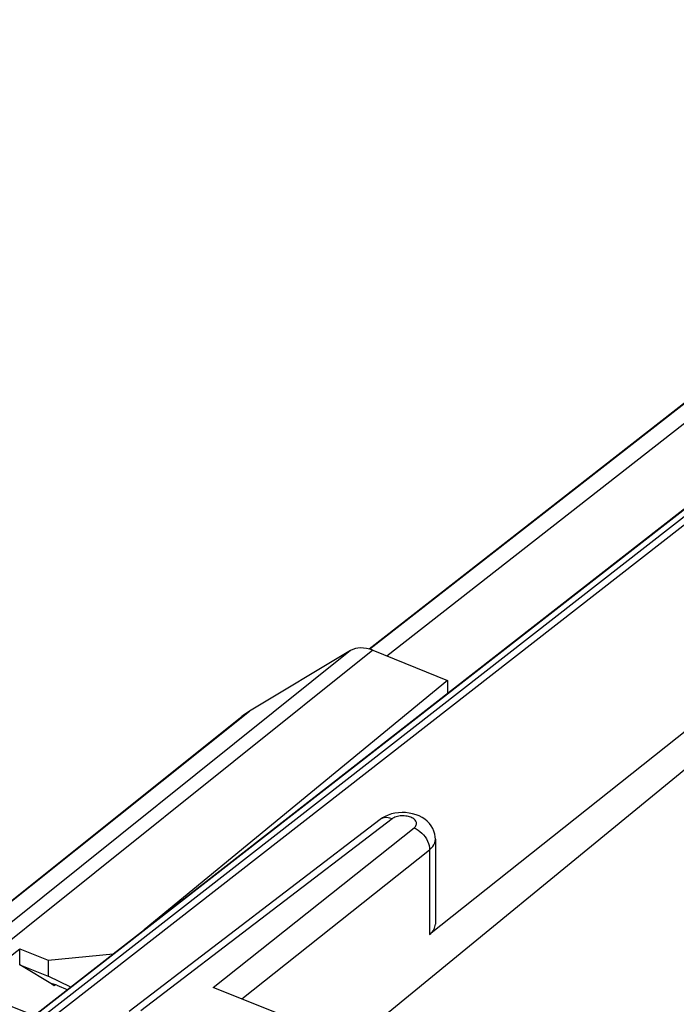
# Model space of a CAD drawing. Units: inches. Extents: x 83.8 to 126.5, y 119 to 178.4.
# Drawn here: x 92.5 to 101.1, y 165.1 to 178 of the extents above; entities that cross this region are included whole.
import ezdxf

# ---------------------------------------------------------------- set-up
doc = ezdxf.new("R2010")
doc.units = ezdxf.units.IN
doc.header["$MEASUREMENT"] = 0
doc.layers.add('DRAFT', color=7, linetype='Continuous')
doc.layers.add('RACCORDO', color=7, linetype='Continuous')

# ---------------------------------------------------------------- blocks, each defined once
blk = doc.blocks.new('block 32')
at = {"color": 7, "lineweight": 25, "true_color": 0xffffff}
blk.add_lwpolyline([(92.061, 166.228), (95.478, 168.958)], dxfattribs=at)
blk = doc.blocks.new('block 43')
at = {"color": 7, "lineweight": 25, "true_color": 0xffffff}
blk.add_lwpolyline([(96.8, 169.749), (95.478, 168.958)], dxfattribs=at)
blk = doc.blocks.new('block 74')
at = {"color": 7, "lineweight": 25, "true_color": 0xffffff}
blk.add_lwpolyline([(98.068, 169.36), (94.103, 166.101)], dxfattribs=at)
blk = doc.blocks.new('block 77')
at = {"color": 7, "lineweight": 25, "true_color": 0xffffff}
blk.add_lwpolyline([(96.8, 169.749), (91.762, 165.716)], dxfattribs=at)
blk = doc.blocks.new('block 78')
at = {"color": 7, "lineweight": 25, "true_color": 0xffffff}
blk.add_lwpolyline([(97.09, 169.753), (91.637, 165.388)], dxfattribs=at)
blk = doc.blocks.new('block 80')
at = {"color": 7, "lineweight": 25, "true_color": 0xffffff}
blk.add_lwpolyline([(95.003, 165.347), (97.629, 167.433)], dxfattribs=at)
blk = doc.blocks.new('block 81')
at = {"color": 7, "lineweight": 25, "true_color": 0xffffff}
blk.add_lwpolyline([(95.379, 165.196), (97.831, 167.144)], dxfattribs=at)
blk = doc.blocks.new('block 83')
at = {"color": 7, "lineweight": 25, "true_color": 0xffffff}
blk.add_lwpolyline([(92.666, 164.975), (103.608, 173.504)], dxfattribs=at)
blk = doc.blocks.new('block 84')
at = {"color": 7, "lineweight": 25, "true_color": 0xffffff}
blk.add_lwpolyline([(104.317, 173.96), (92.748, 164.942)], dxfattribs=at)
blk = doc.blocks.new('block 85')
at = {"color": 7, "lineweight": 25, "true_color": 0xffffff}
blk.add_lwpolyline([(104.462, 173.962), (92.842, 164.904)], dxfattribs=at)
blk = doc.blocks.new('block 86')
at = {"color": 7, "lineweight": 25, "true_color": 0xffffff}
blk.add_lwpolyline([(91.798, 165.324), (92.478, 165.852)], dxfattribs=at)
blk = doc.blocks.new('block 87')
at = {"color": 7, "lineweight": 25, "true_color": 0xffffff}
blk.add_lwpolyline([(93.697, 165.786), (94.103, 166.101)], dxfattribs=at)
blk = doc.blocks.new('block 88')
at = {"color": 7, "lineweight": 25, "true_color": 0xffffff}
blk.add_lwpolyline([(103.613, 173.509), (92.665, 164.975)], dxfattribs=at)
blk = doc.blocks.new('block 90')
at = {"color": 7, "lineweight": 25, "true_color": 0xffffff}
blk.add_lwpolyline([(92.927, 165.37), (92.942, 165.382)], dxfattribs=at)
blk = doc.blocks.new('block 91')
at = {"color": 7, "lineweight": 25, "true_color": 0xffffff}
blk.add_lwpolyline([(97.342, 167.55), (94.061, 165.04)], dxfattribs=at)
blk = doc.blocks.new('block 92')
at = {"color": 7, "lineweight": 25, "true_color": 0xffffff}
blk.add_lwpolyline([(97.188, 167.542), (93.905, 165.031)], dxfattribs=at)
blk = doc.blocks.new('block 107')
at = {"color": 7, "lineweight": 25, "true_color": 0xffffff}
blk.add_lwpolyline([(97.253, 167.582), (97.216, 167.562), (97.188, 167.542)], dxfattribs=at)
blk = doc.blocks.new('block 127')
at = {"color": 7, "lineweight": 25, "true_color": 0xffffff}
blk.add_lwpolyline([(97.831, 167.144), (97.855, 167.165), (97.874, 167.188), (97.889, 167.211), (97.9, 167.236), (97.907, 167.261), (97.908, 167.282)], dxfattribs=at)
blk = doc.blocks.new('block 128')
at = {"color": 7, "lineweight": 25, "true_color": 0xffffff}
blk.add_lwpolyline([(97.629, 167.433), (97.639, 167.442), (97.647, 167.451), (97.653, 167.46), (97.657, 167.47), (97.66, 167.48), (97.661, 167.491), (97.66, 167.501), (97.656, 167.511), (97.651, 167.521), (97.645, 167.531), (97.636, 167.54), (97.626, 167.549), (97.614, 167.557), (97.601, 167.564), (97.587, 167.571), (97.571, 167.576), (97.555, 167.581), (97.538, 167.585), (97.52, 167.587), (97.502, 167.589), (97.483, 167.59), (97.465, 167.589), (97.447, 167.588), (97.429, 167.585), (97.412, 167.582), (97.396, 167.577), (97.38, 167.572), (97.366, 167.565), (97.353, 167.558), (97.342, 167.55)], dxfattribs=at)
blk = doc.blocks.new('block 131')
at = {"color": 7, "lineweight": 25, "true_color": 0xffffff}
blk.add_lwpolyline([(96.807, 164.623), (101.23, 168.247)], dxfattribs=at)
blk = doc.blocks.new('block 136')
at = {"color": 7, "lineweight": 25, "true_color": 0xffffff}
blk.add_lwpolyline([(104.156, 171.061), (97.831, 166.038)], dxfattribs=at)
blk = doc.blocks.new('block 237')
at = {"color": 7, "lineweight": 25, "true_color": 0xffffff}
blk.add_lwpolyline([(92.478, 165.641), (92.478, 165.852)], dxfattribs=at)
blk = doc.blocks.new('block 240')
at = {"color": 7, "lineweight": 25, "true_color": 0xffffff}
blk.add_lwpolyline([(92.847, 165.704), (92.847, 165.493)], dxfattribs=at)
blk = doc.blocks.new('block 335')
at = {"color": 7, "lineweight": 25, "true_color": 0xffffff}
blk.add_lwpolyline([(97.908, 167.283), (97.908, 166.175)], dxfattribs=at)
blk = doc.blocks.new('block 338')
at = {"color": 7, "lineweight": 25, "true_color": 0xffffff}
blk.add_lwpolyline([(98.068, 169.36), (98.068, 169.186)], dxfattribs=at)
blk = doc.blocks.new('block 339')
at = {"color": 7, "lineweight": 25, "true_color": 0xffffff}
blk.add_lwpolyline([(97.831, 167.144), (97.831, 166.038)], dxfattribs=at)
blk = doc.blocks.new('block 383')
at = {"color": 7, "lineweight": 25, "true_color": 0xffffff}
blk.add_lwpolyline([(97.908, 167.283), (97.907, 167.314), (97.901, 167.351), (97.89, 167.388), (97.874, 167.423), (97.854, 167.457), (97.83, 167.489), (97.802, 167.518), (97.77, 167.545), (97.735, 167.568), (97.696, 167.588), (97.655, 167.604), (97.611, 167.617), (97.566, 167.626), (97.519, 167.632), (97.472, 167.633), (97.426, 167.63)], dxfattribs=at)
blk = doc.blocks.new('block 683')
at = {"color": 7, "lineweight": 25, "true_color": 0xffffff}
blk.add_lwpolyline([(92.927, 165.37), (92.478, 165.641)], dxfattribs=at)
blk = doc.blocks.new('block 728')
at = {"color": 7, "lineweight": 25, "true_color": 0xffffff}
blk.add_lwpolyline([(92.842, 164.904), (91.582, 165.411)], dxfattribs=at)
blk = doc.blocks.new('block 735')
at = {"color": 7, "lineweight": 25, "true_color": 0xffffff}
blk.add_lwpolyline([(92.96, 165.375), (93.104, 165.317)], dxfattribs=at)
blk = doc.blocks.new('block 736')
at = {"color": 7, "lineweight": 25, "true_color": 0xffffff}
blk.add_lwpolyline([(92.478, 165.641), (92.847, 165.493)], dxfattribs=at)
blk = doc.blocks.new('block 739')
at = {"color": 7, "lineweight": 25, "true_color": 0xffffff}
blk.add_lwpolyline([(92.478, 165.852), (92.847, 165.704)], dxfattribs=at)
blk = doc.blocks.new('block 743')
at = {"color": 7, "lineweight": 25, "true_color": 0xffffff}
blk.add_lwpolyline([(97.2, 164.465), (95.003, 165.347)], dxfattribs=at)
blk = doc.blocks.new('block 753')
at = {"color": 7, "lineweight": 25, "true_color": 0xffffff}
blk.add_lwpolyline([(93.144, 165.348), (92.847, 165.493)], dxfattribs=at)
blk = doc.blocks.new('block 781')
at = {"color": 7, "lineweight": 25, "true_color": 0xffffff}
blk.add_lwpolyline([(92.847, 165.704), (93.697, 165.786)], dxfattribs=at)
blk = doc.blocks.new('block 793')
at = {"color": 7, "lineweight": 25, "true_color": 0xffffff}
blk.add_lwpolyline([(97.342, 167.55), (97.315, 167.559), (97.289, 167.565), (97.264, 167.567), (97.24, 167.565), (97.218, 167.559), (97.198, 167.549), (97.188, 167.542)], dxfattribs=at)
blk = doc.blocks.new('block 795')
at = {"color": 7, "lineweight": 25, "true_color": 0xffffff}
blk.add_lwpolyline([(97.629, 167.433), (97.656, 167.42), (97.682, 167.404), (97.707, 167.386), (97.731, 167.364), (97.753, 167.34), (97.773, 167.314), (97.79, 167.287), (97.805, 167.258), (97.817, 167.229), (97.825, 167.2), (97.83, 167.171), (97.831, 167.144)], dxfattribs=at)
blk = doc.blocks.new('block 804')
at = {"color": 7, "lineweight": 25, "true_color": 0xffffff}
blk.add_lwpolyline([(97.426, 167.63), (97.38, 167.624), (97.335, 167.614), (97.293, 167.6), (97.253, 167.582)], dxfattribs=at)
blk = doc.blocks.new('block 806')
at = {"color": 7, "lineweight": 25, "true_color": 0xffffff}
blk.add_lwpolyline([(97.09, 169.753), (98.068, 169.36)], dxfattribs=at)
blk = doc.blocks.new('block 865')
at = {"color": 7, "lineweight": 25, "true_color": 0xffffff}
blk.add_open_spline([(97.09, 169.753), (96.981, 169.796), (96.877, 169.795), (96.8, 169.749)], degree=3, dxfattribs=at)
blk = doc.blocks.new('block 866')
at = {"color": 7, "lineweight": 25, "true_color": 0xffffff}
blk.add_open_spline([(95.478, 168.958), (95.442, 168.937), (95.409, 168.913), (95.377, 168.888)], degree=3, dxfattribs=at)
blk = doc.blocks.new('block 867')
at = {"color": 7, "lineweight": 25, "true_color": 0xffffff}
blk.add_open_spline([(92.96, 165.375), (92.892, 165.402), (92.877, 165.4), (92.927, 165.37)], degree=3, dxfattribs=at)
blk = doc.blocks.new('block 882')
at = {"color": 7, "lineweight": 25, "true_color": 0xffffff}
blk.add_open_spline([(97.831, 166.038), (97.881, 166.078), (97.908, 166.125), (97.908, 166.175)], degree=3, dxfattribs=at)
blk = doc.blocks.new('block 937')
at = {"layer": 'RACCORDO', "color": 7, "lineweight": 25, "true_color": 0xffffff}
blk.add_lwpolyline([(92.068, 166.244), (95.377, 168.888)], dxfattribs=at)
blk = doc.blocks.new('block 946')
at = {"layer": 'RACCORDO', "color": 7, "lineweight": 25, "true_color": 0xffffff}
blk.add_lwpolyline([(107.594, 177.996), (97.051, 169.766)], dxfattribs=at)
blk = doc.blocks.new('block 1164')
at = {"layer": 'DRAFT', "color": 7, "lineweight": 25, "true_color": 0xffffff}
blk.add_lwpolyline([(102.684, 173.908), (97.275, 169.678)], dxfattribs=at)
blk = doc.blocks.new('block 1165')
at = {"layer": 'DRAFT', "color": 7, "lineweight": 25, "true_color": 0xffffff}
blk.add_lwpolyline([(107.518, 177.945), (97.043, 169.768)], dxfattribs=at)

msp = doc.modelspace()

# ---------------------------------------------------------------- block references
for name in ['block 84', 'block 85', 'block 88', 'block 83', 'block 136', 'block 865', 'block 78', 'block 77', 'block 43', 'block 806', 'block 74', 'block 338', 'block 32', 'block 866', 'block 131', 'block 107', 'block 804', 'block 128', 'block 383', 'block 92', 'block 91', 'block 793', 'block 80', 'block 795', 'block 127', 'block 335', 'block 81', 'block 339', 'block 882', 'block 87', 'block 86', 'block 237', 'block 739', 'block 781', 'block 240', 'block 683', 'block 736', 'block 728', 'block 753', 'block 867', 'block 90', 'block 735', 'block 743']:
    msp.add_blockref(name, (0, 0))
at = {"layer": 'DRAFT'}
for name in ['block 1165', 'block 1164']:
    msp.add_blockref(name, (0, 0), dxfattribs=at)
at = {"layer": 'RACCORDO'}
for name in ['block 946', 'block 937']:
    msp.add_blockref(name, (0, 0), dxfattribs=at)

doc.saveas('drawing.dxf')
